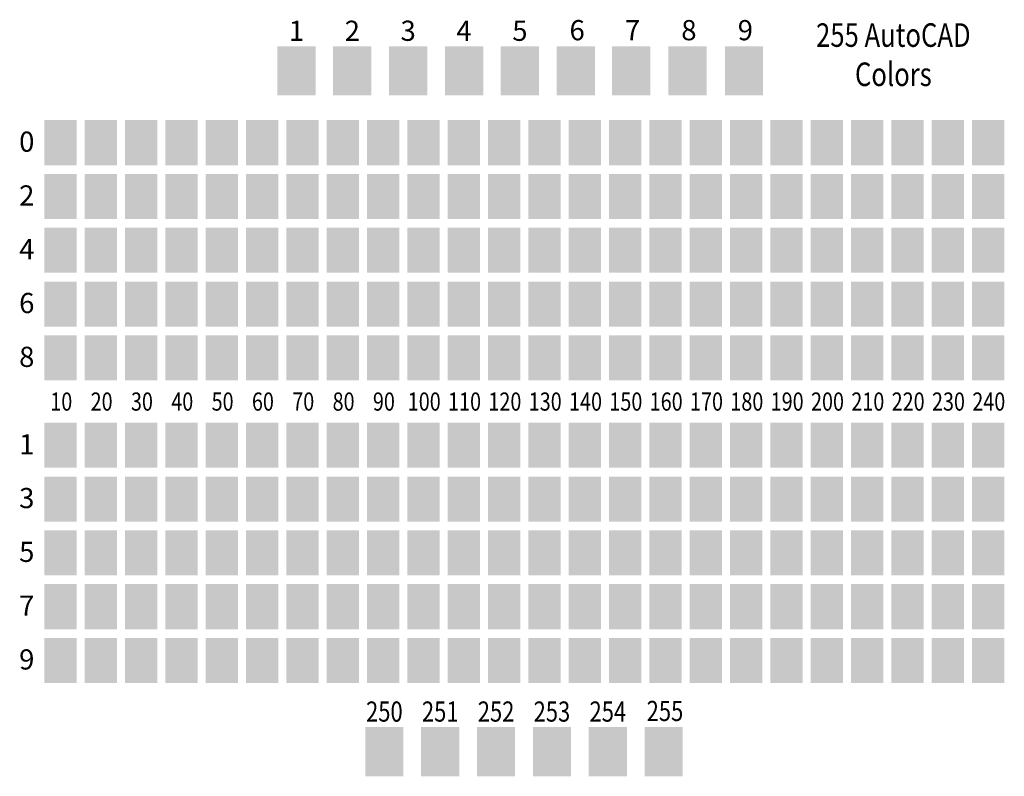
# Model space of a CAD drawing. Extents: x 0 to 147, y -12 to 101.
import ezdxf
from ezdxf.enums import TextEntityAlignment as Align

# ---------------------------------------------------------------- set-up
doc = ezdxf.new("R2010")
doc.units = 0
doc.header["$MEASUREMENT"] = 0
doc.layers.get('0').update_dxf_attribs({"linetype": 'CONTINUOUS'})
doc.layers.add('GENERIC', color=7, linetype='CONTINUOUS')
doc.styles.add('S', font='txt', dxfattribs={"width": 0.8})

# ---------------------------------------------------------------- blocks, each defined once
blk = doc.blocks.new('SWATCH')
at = {"color": 0}
blk.add_solid([(0, 0), (0, 6.7), (4.8, 0), (4.8, 6.7)], dxfattribs=at)

msp = doc.modelspace()

# ---------------------------------------------------------------- linework, layer by layer
at = {"layer": 'GENERIC', "color": 1}
msp.add_solid([(38.64, 89.37), (38.64, 96.68), (44.33, 89.37), (44.33, 96.68)], dxfattribs=at)
at = {"layer": 'GENERIC', "color": 2}
msp.add_solid([(46.95, 89.37), (46.95, 96.68), (52.64, 89.37), (52.64, 96.68)], dxfattribs=at)
at = {"layer": 'GENERIC', "color": 3}
msp.add_solid([(55.27, 89.37), (55.27, 96.68), (60.95, 89.37), (60.95, 96.68)], dxfattribs=at)
at = {"layer": 'GENERIC', "color": 4}
msp.add_solid([(63.58, 89.37), (63.58, 96.68), (69.27, 89.37), (69.27, 96.68)], dxfattribs=at)
at = {"layer": 'GENERIC', "color": 5}
msp.add_solid([(71.89, 89.37), (71.89, 96.68), (77.58, 89.37), (77.58, 96.68)], dxfattribs=at)
at = {"layer": 'GENERIC', "color": 6}
msp.add_solid([(80.2, 89.37), (80.2, 96.68), (85.89, 89.37), (85.89, 96.68)], dxfattribs=at)
at = {"layer": 'GENERIC', "color": 7}
msp.add_solid([(88.45, 89.37), (88.45, 96.68), (94.13, 89.37), (94.13, 96.68)], dxfattribs=at)
at = {"layer": 'GENERIC', "color": 8}
msp.add_solid([(96.84, 89.37), (96.84, 96.68), (102.53, 89.37), (102.53, 96.68)], dxfattribs=at)
at = {"layer": 'GENERIC', "color": 9}
msp.add_solid([(105.24, 89.37), (105.24, 96.68), (110.93, 89.37), (110.93, 96.68)], dxfattribs=at)
at = {"layer": 'GENERIC', "color": 250}
msp.add_solid([(51.72, -11.88), (51.72, -4.57), (57.41, -11.88), (57.41, -4.57)], dxfattribs=at)
at = {"layer": 'GENERIC', "color": 251}
msp.add_solid([(60.03, -11.88), (60.03, -4.57), (65.72, -11.88), (65.72, -4.57)], dxfattribs=at)
at = {"layer": 'GENERIC', "color": 252}
msp.add_solid([(68.35, -11.88), (68.35, -4.57), (74.03, -11.88), (74.03, -4.57)], dxfattribs=at)
at = {"layer": 'GENERIC', "color": 253}
msp.add_solid([(76.66, -11.88), (76.66, -4.57), (82.35, -11.88), (82.35, -4.57)], dxfattribs=at)
at = {"layer": 'GENERIC', "color": 254}
msp.add_solid([(84.97, -11.88), (84.97, -4.57), (90.66, -11.88), (90.66, -4.57)], dxfattribs=at)
at = {"layer": 'GENERIC', "color": 255}
msp.add_solid([(93.28, -11.88), (93.28, -4.57), (98.97, -11.88), (98.97, -4.57)], dxfattribs=at)

# ---------------------------------------------------------------- block references
at = {"layer": 'GENERIC', "color": 10}
msp.add_blockref('SWATCH', (4, 79), dxfattribs=at)
at = {"layer": 'GENERIC', "color": 20}
msp.add_blockref('SWATCH', (10, 79), dxfattribs=at)
at = {"layer": 'GENERIC', "color": 30}
msp.add_blockref('SWATCH', (16, 79), dxfattribs=at)
at = {"layer": 'GENERIC', "color": 40}
msp.add_blockref('SWATCH', (22, 79), dxfattribs=at)
at = {"layer": 'GENERIC', "color": 50}
msp.add_blockref('SWATCH', (28, 79), dxfattribs=at)
at = {"layer": 'GENERIC', "color": 60}
msp.add_blockref('SWATCH', (34, 79), dxfattribs=at)
at = {"layer": 'GENERIC', "color": 70}
msp.add_blockref('SWATCH', (40, 79), dxfattribs=at)
at = {"layer": 'GENERIC', "color": 80}
msp.add_blockref('SWATCH', (46, 79), dxfattribs=at)
at = {"layer": 'GENERIC', "color": 90}
msp.add_blockref('SWATCH', (52, 79), dxfattribs=at)
at = {"layer": 'GENERIC', "color": 100}
msp.add_blockref('SWATCH', (58, 79), dxfattribs=at)
at = {"layer": 'GENERIC', "color": 110}
msp.add_blockref('SWATCH', (64, 79), dxfattribs=at)
at = {"layer": 'GENERIC', "color": 120}
msp.add_blockref('SWATCH', (70, 79), dxfattribs=at)
at = {"layer": 'GENERIC', "color": 130}
msp.add_blockref('SWATCH', (76, 79), dxfattribs=at)
at = {"layer": 'GENERIC', "color": 140}
msp.add_blockref('SWATCH', (82, 79), dxfattribs=at)
at = {"layer": 'GENERIC', "color": 150}
msp.add_blockref('SWATCH', (88, 79), dxfattribs=at)
at = {"layer": 'GENERIC', "color": 160}
msp.add_blockref('SWATCH', (94, 79), dxfattribs=at)
at = {"layer": 'GENERIC', "color": 170}
msp.add_blockref('SWATCH', (100, 79), dxfattribs=at)
at = {"layer": 'GENERIC', "color": 180}
msp.add_blockref('SWATCH', (106, 79), dxfattribs=at)
at = {"layer": 'GENERIC', "color": 190}
msp.add_blockref('SWATCH', (112, 79), dxfattribs=at)
at = {"layer": 'GENERIC', "color": 200}
msp.add_blockref('SWATCH', (118, 79), dxfattribs=at)
at = {"layer": 'GENERIC', "color": 210}
msp.add_blockref('SWATCH', (124, 79), dxfattribs=at)
at = {"layer": 'GENERIC', "color": 220}
msp.add_blockref('SWATCH', (130, 79), dxfattribs=at)
at = {"layer": 'GENERIC', "color": 230}
msp.add_blockref('SWATCH', (136, 79), dxfattribs=at)
at = {"layer": 'GENERIC', "color": 240}
msp.add_blockref('SWATCH', (142, 79), dxfattribs=at)
at = {"layer": 'GENERIC', "color": 12}
msp.add_blockref('SWATCH', (4, 71), dxfattribs=at)
at = {"layer": 'GENERIC', "color": 22}
msp.add_blockref('SWATCH', (10, 71), dxfattribs=at)
at = {"layer": 'GENERIC', "color": 32}
msp.add_blockref('SWATCH', (16, 71), dxfattribs=at)
at = {"layer": 'GENERIC', "color": 42}
msp.add_blockref('SWATCH', (22, 71), dxfattribs=at)
at = {"layer": 'GENERIC', "color": 52}
msp.add_blockref('SWATCH', (28, 71), dxfattribs=at)
at = {"layer": 'GENERIC', "color": 62}
msp.add_blockref('SWATCH', (34, 71), dxfattribs=at)
at = {"layer": 'GENERIC', "color": 72}
msp.add_blockref('SWATCH', (40, 71), dxfattribs=at)
at = {"layer": 'GENERIC', "color": 82}
msp.add_blockref('SWATCH', (46, 71), dxfattribs=at)
at = {"layer": 'GENERIC', "color": 92}
msp.add_blockref('SWATCH', (52, 71), dxfattribs=at)
at = {"layer": 'GENERIC', "color": 102}
msp.add_blockref('SWATCH', (58, 71), dxfattribs=at)
at = {"layer": 'GENERIC', "color": 112}
msp.add_blockref('SWATCH', (64, 71), dxfattribs=at)
at = {"layer": 'GENERIC', "color": 122}
msp.add_blockref('SWATCH', (70, 71), dxfattribs=at)
at = {"layer": 'GENERIC', "color": 132}
msp.add_blockref('SWATCH', (76, 71), dxfattribs=at)
at = {"layer": 'GENERIC', "color": 142}
msp.add_blockref('SWATCH', (82, 71), dxfattribs=at)
at = {"layer": 'GENERIC', "color": 152}
msp.add_blockref('SWATCH', (88, 71), dxfattribs=at)
at = {"layer": 'GENERIC', "color": 162}
msp.add_blockref('SWATCH', (94, 71), dxfattribs=at)
at = {"layer": 'GENERIC', "color": 172}
msp.add_blockref('SWATCH', (100, 71), dxfattribs=at)
at = {"layer": 'GENERIC', "color": 182}
msp.add_blockref('SWATCH', (106, 71), dxfattribs=at)
at = {"layer": 'GENERIC', "color": 192}
msp.add_blockref('SWATCH', (112, 71), dxfattribs=at)
at = {"layer": 'GENERIC', "color": 202}
msp.add_blockref('SWATCH', (118, 71), dxfattribs=at)
at = {"layer": 'GENERIC', "color": 212}
msp.add_blockref('SWATCH', (124, 71), dxfattribs=at)
at = {"layer": 'GENERIC', "color": 222}
msp.add_blockref('SWATCH', (130, 71), dxfattribs=at)
at = {"layer": 'GENERIC', "color": 232}
msp.add_blockref('SWATCH', (136, 71), dxfattribs=at)
at = {"layer": 'GENERIC', "color": 242}
msp.add_blockref('SWATCH', (142, 71), dxfattribs=at)
at = {"layer": 'GENERIC', "color": 14}
msp.add_blockref('SWATCH', (4, 63), dxfattribs=at)
at = {"layer": 'GENERIC', "color": 24}
msp.add_blockref('SWATCH', (10, 63), dxfattribs=at)
at = {"layer": 'GENERIC', "color": 34}
msp.add_blockref('SWATCH', (16, 63), dxfattribs=at)
at = {"layer": 'GENERIC', "color": 44}
msp.add_blockref('SWATCH', (22, 63), dxfattribs=at)
at = {"layer": 'GENERIC', "color": 54}
msp.add_blockref('SWATCH', (28, 63), dxfattribs=at)
at = {"layer": 'GENERIC', "color": 64}
msp.add_blockref('SWATCH', (34, 63), dxfattribs=at)
at = {"layer": 'GENERIC', "color": 74}
msp.add_blockref('SWATCH', (40, 63), dxfattribs=at)
at = {"layer": 'GENERIC', "color": 84}
msp.add_blockref('SWATCH', (46, 63), dxfattribs=at)
at = {"layer": 'GENERIC', "color": 94}
msp.add_blockref('SWATCH', (52, 63), dxfattribs=at)
at = {"layer": 'GENERIC', "color": 104}
msp.add_blockref('SWATCH', (58, 63), dxfattribs=at)
at = {"layer": 'GENERIC', "color": 114}
msp.add_blockref('SWATCH', (64, 63), dxfattribs=at)
at = {"layer": 'GENERIC', "color": 124}
msp.add_blockref('SWATCH', (70, 63), dxfattribs=at)
at = {"layer": 'GENERIC', "color": 134}
msp.add_blockref('SWATCH', (76, 63), dxfattribs=at)
at = {"layer": 'GENERIC', "color": 144}
msp.add_blockref('SWATCH', (82, 63), dxfattribs=at)
at = {"layer": 'GENERIC', "color": 154}
msp.add_blockref('SWATCH', (88, 63), dxfattribs=at)
at = {"layer": 'GENERIC', "color": 164}
msp.add_blockref('SWATCH', (94, 63), dxfattribs=at)
at = {"layer": 'GENERIC', "color": 174}
msp.add_blockref('SWATCH', (100, 63), dxfattribs=at)
at = {"layer": 'GENERIC', "color": 184}
msp.add_blockref('SWATCH', (106, 63), dxfattribs=at)
at = {"layer": 'GENERIC', "color": 194}
msp.add_blockref('SWATCH', (112, 63), dxfattribs=at)
at = {"layer": 'GENERIC', "color": 204}
msp.add_blockref('SWATCH', (118, 63), dxfattribs=at)
at = {"layer": 'GENERIC', "color": 214}
msp.add_blockref('SWATCH', (124, 63), dxfattribs=at)
at = {"layer": 'GENERIC', "color": 224}
msp.add_blockref('SWATCH', (130, 63), dxfattribs=at)
at = {"layer": 'GENERIC', "color": 234}
msp.add_blockref('SWATCH', (136, 63), dxfattribs=at)
at = {"layer": 'GENERIC', "color": 244}
msp.add_blockref('SWATCH', (142, 63), dxfattribs=at)
at = {"layer": 'GENERIC', "color": 16}
msp.add_blockref('SWATCH', (4, 55), dxfattribs=at)
at = {"layer": 'GENERIC', "color": 26}
msp.add_blockref('SWATCH', (10, 55), dxfattribs=at)
at = {"layer": 'GENERIC', "color": 36}
msp.add_blockref('SWATCH', (16, 55), dxfattribs=at)
at = {"layer": 'GENERIC', "color": 46}
msp.add_blockref('SWATCH', (22, 55), dxfattribs=at)
at = {"layer": 'GENERIC', "color": 56}
msp.add_blockref('SWATCH', (28, 55), dxfattribs=at)
at = {"layer": 'GENERIC', "color": 66}
msp.add_blockref('SWATCH', (34, 55), dxfattribs=at)
at = {"layer": 'GENERIC', "color": 76}
msp.add_blockref('SWATCH', (40, 55), dxfattribs=at)
at = {"layer": 'GENERIC', "color": 86}
msp.add_blockref('SWATCH', (46, 55), dxfattribs=at)
at = {"layer": 'GENERIC', "color": 96}
msp.add_blockref('SWATCH', (52, 55), dxfattribs=at)
at = {"layer": 'GENERIC', "color": 106}
msp.add_blockref('SWATCH', (58, 55), dxfattribs=at)
at = {"layer": 'GENERIC', "color": 116}
msp.add_blockref('SWATCH', (64, 55), dxfattribs=at)
at = {"layer": 'GENERIC', "color": 126}
msp.add_blockref('SWATCH', (70, 55), dxfattribs=at)
at = {"layer": 'GENERIC', "color": 136}
msp.add_blockref('SWATCH', (76, 55), dxfattribs=at)
at = {"layer": 'GENERIC', "color": 146}
msp.add_blockref('SWATCH', (82, 55), dxfattribs=at)
at = {"layer": 'GENERIC', "color": 156}
msp.add_blockref('SWATCH', (88, 55), dxfattribs=at)
at = {"layer": 'GENERIC', "color": 166}
msp.add_blockref('SWATCH', (94, 55), dxfattribs=at)
at = {"layer": 'GENERIC', "color": 176}
msp.add_blockref('SWATCH', (100, 55), dxfattribs=at)
at = {"layer": 'GENERIC', "color": 186}
msp.add_blockref('SWATCH', (106, 55), dxfattribs=at)
at = {"layer": 'GENERIC', "color": 196}
msp.add_blockref('SWATCH', (112, 55), dxfattribs=at)
at = {"layer": 'GENERIC', "color": 206}
msp.add_blockref('SWATCH', (118, 55), dxfattribs=at)
at = {"layer": 'GENERIC', "color": 216}
msp.add_blockref('SWATCH', (124, 55), dxfattribs=at)
at = {"layer": 'GENERIC', "color": 226}
msp.add_blockref('SWATCH', (130, 55), dxfattribs=at)
at = {"layer": 'GENERIC', "color": 236}
msp.add_blockref('SWATCH', (136, 55), dxfattribs=at)
at = {"layer": 'GENERIC', "color": 246}
msp.add_blockref('SWATCH', (142, 55), dxfattribs=at)
at = {"layer": 'GENERIC', "color": 18}
msp.add_blockref('SWATCH', (4, 47), dxfattribs=at)
at = {"layer": 'GENERIC', "color": 28}
msp.add_blockref('SWATCH', (10, 47), dxfattribs=at)
at = {"layer": 'GENERIC', "color": 38}
msp.add_blockref('SWATCH', (16, 47), dxfattribs=at)
at = {"layer": 'GENERIC', "color": 48}
msp.add_blockref('SWATCH', (22, 47), dxfattribs=at)
at = {"layer": 'GENERIC', "color": 58}
msp.add_blockref('SWATCH', (28, 47), dxfattribs=at)
at = {"layer": 'GENERIC', "color": 68}
msp.add_blockref('SWATCH', (34, 47), dxfattribs=at)
at = {"layer": 'GENERIC', "color": 78}
msp.add_blockref('SWATCH', (40, 47), dxfattribs=at)
at = {"layer": 'GENERIC', "color": 88}
msp.add_blockref('SWATCH', (46, 47), dxfattribs=at)
at = {"layer": 'GENERIC', "color": 98}
msp.add_blockref('SWATCH', (52, 47), dxfattribs=at)
at = {"layer": 'GENERIC', "color": 108}
msp.add_blockref('SWATCH', (58, 47), dxfattribs=at)
at = {"layer": 'GENERIC', "color": 118}
msp.add_blockref('SWATCH', (64, 47), dxfattribs=at)
at = {"layer": 'GENERIC', "color": 128}
msp.add_blockref('SWATCH', (70, 47), dxfattribs=at)
at = {"layer": 'GENERIC', "color": 138}
msp.add_blockref('SWATCH', (76, 47), dxfattribs=at)
at = {"layer": 'GENERIC', "color": 148}
msp.add_blockref('SWATCH', (82, 47), dxfattribs=at)
at = {"layer": 'GENERIC', "color": 158}
msp.add_blockref('SWATCH', (88, 47), dxfattribs=at)
at = {"layer": 'GENERIC', "color": 168}
msp.add_blockref('SWATCH', (94, 47), dxfattribs=at)
at = {"layer": 'GENERIC', "color": 178}
msp.add_blockref('SWATCH', (100, 47), dxfattribs=at)
at = {"layer": 'GENERIC', "color": 188}
msp.add_blockref('SWATCH', (106, 47), dxfattribs=at)
at = {"layer": 'GENERIC', "color": 198}
msp.add_blockref('SWATCH', (112, 47), dxfattribs=at)
at = {"layer": 'GENERIC', "color": 208}
msp.add_blockref('SWATCH', (118, 47), dxfattribs=at)
at = {"layer": 'GENERIC', "color": 218}
msp.add_blockref('SWATCH', (124, 47), dxfattribs=at)
at = {"layer": 'GENERIC', "color": 228}
msp.add_blockref('SWATCH', (130, 47), dxfattribs=at)
at = {"layer": 'GENERIC', "color": 238}
msp.add_blockref('SWATCH', (136, 47), dxfattribs=at)
at = {"layer": 'GENERIC', "color": 248}
msp.add_blockref('SWATCH', (142, 47), dxfattribs=at)
at = {"layer": 'GENERIC', "color": 11}
msp.add_blockref('SWATCH', (4, 34), dxfattribs=at)
at = {"layer": 'GENERIC', "color": 21}
msp.add_blockref('SWATCH', (10, 34), dxfattribs=at)
at = {"layer": 'GENERIC', "color": 31}
msp.add_blockref('SWATCH', (16, 34), dxfattribs=at)
at = {"layer": 'GENERIC', "color": 41}
msp.add_blockref('SWATCH', (22, 34), dxfattribs=at)
at = {"layer": 'GENERIC', "color": 51}
msp.add_blockref('SWATCH', (28, 34), dxfattribs=at)
at = {"layer": 'GENERIC', "color": 61}
msp.add_blockref('SWATCH', (34, 34), dxfattribs=at)
at = {"layer": 'GENERIC', "color": 71}
msp.add_blockref('SWATCH', (40, 34), dxfattribs=at)
at = {"layer": 'GENERIC', "color": 81}
msp.add_blockref('SWATCH', (46, 34), dxfattribs=at)
at = {"layer": 'GENERIC', "color": 91}
msp.add_blockref('SWATCH', (52, 34), dxfattribs=at)
at = {"layer": 'GENERIC', "color": 101}
msp.add_blockref('SWATCH', (58, 34), dxfattribs=at)
at = {"layer": 'GENERIC', "color": 111}
msp.add_blockref('SWATCH', (64, 34), dxfattribs=at)
at = {"layer": 'GENERIC', "color": 121}
msp.add_blockref('SWATCH', (70, 34), dxfattribs=at)
at = {"layer": 'GENERIC', "color": 131}
msp.add_blockref('SWATCH', (76, 34), dxfattribs=at)
at = {"layer": 'GENERIC', "color": 141}
msp.add_blockref('SWATCH', (82, 34), dxfattribs=at)
at = {"layer": 'GENERIC', "color": 151}
msp.add_blockref('SWATCH', (88, 34), dxfattribs=at)
at = {"layer": 'GENERIC', "color": 161}
msp.add_blockref('SWATCH', (94, 34), dxfattribs=at)
at = {"layer": 'GENERIC', "color": 171}
msp.add_blockref('SWATCH', (100, 34), dxfattribs=at)
at = {"layer": 'GENERIC', "color": 181}
msp.add_blockref('SWATCH', (106, 34), dxfattribs=at)
at = {"layer": 'GENERIC', "color": 191}
msp.add_blockref('SWATCH', (112, 34), dxfattribs=at)
at = {"layer": 'GENERIC', "color": 201}
msp.add_blockref('SWATCH', (118, 34), dxfattribs=at)
at = {"layer": 'GENERIC', "color": 211}
msp.add_blockref('SWATCH', (124, 34), dxfattribs=at)
at = {"layer": 'GENERIC', "color": 221}
msp.add_blockref('SWATCH', (130, 34), dxfattribs=at)
at = {"layer": 'GENERIC', "color": 231}
msp.add_blockref('SWATCH', (136, 34), dxfattribs=at)
at = {"layer": 'GENERIC', "color": 241}
msp.add_blockref('SWATCH', (142, 34), dxfattribs=at)
at = {"layer": 'GENERIC', "color": 13}
msp.add_blockref('SWATCH', (4, 26), dxfattribs=at)
at = {"layer": 'GENERIC', "color": 23}
msp.add_blockref('SWATCH', (10, 26), dxfattribs=at)
at = {"layer": 'GENERIC', "color": 33}
msp.add_blockref('SWATCH', (16, 26), dxfattribs=at)
at = {"layer": 'GENERIC', "color": 43}
msp.add_blockref('SWATCH', (22, 26), dxfattribs=at)
at = {"layer": 'GENERIC', "color": 53}
msp.add_blockref('SWATCH', (28, 26), dxfattribs=at)
at = {"layer": 'GENERIC', "color": 63}
msp.add_blockref('SWATCH', (34, 26), dxfattribs=at)
at = {"layer": 'GENERIC', "color": 73}
msp.add_blockref('SWATCH', (40, 26), dxfattribs=at)
at = {"layer": 'GENERIC', "color": 83}
msp.add_blockref('SWATCH', (46, 26), dxfattribs=at)
at = {"layer": 'GENERIC', "color": 93}
msp.add_blockref('SWATCH', (52, 26), dxfattribs=at)
at = {"layer": 'GENERIC', "color": 103}
msp.add_blockref('SWATCH', (58, 26), dxfattribs=at)
at = {"layer": 'GENERIC', "color": 113}
msp.add_blockref('SWATCH', (64, 26), dxfattribs=at)
at = {"layer": 'GENERIC', "color": 123}
msp.add_blockref('SWATCH', (70, 26), dxfattribs=at)
at = {"layer": 'GENERIC', "color": 133}
msp.add_blockref('SWATCH', (76, 26), dxfattribs=at)
at = {"layer": 'GENERIC', "color": 143}
msp.add_blockref('SWATCH', (82, 26), dxfattribs=at)
at = {"layer": 'GENERIC', "color": 153}
msp.add_blockref('SWATCH', (88, 26), dxfattribs=at)
at = {"layer": 'GENERIC', "color": 163}
msp.add_blockref('SWATCH', (94, 26), dxfattribs=at)
at = {"layer": 'GENERIC', "color": 173}
msp.add_blockref('SWATCH', (100, 26), dxfattribs=at)
at = {"layer": 'GENERIC', "color": 183}
msp.add_blockref('SWATCH', (106, 26), dxfattribs=at)
at = {"layer": 'GENERIC', "color": 193}
msp.add_blockref('SWATCH', (112, 26), dxfattribs=at)
at = {"layer": 'GENERIC', "color": 203}
msp.add_blockref('SWATCH', (118, 26), dxfattribs=at)
at = {"layer": 'GENERIC', "color": 213}
msp.add_blockref('SWATCH', (124, 26), dxfattribs=at)
at = {"layer": 'GENERIC', "color": 223}
msp.add_blockref('SWATCH', (130, 26), dxfattribs=at)
at = {"layer": 'GENERIC', "color": 233}
msp.add_blockref('SWATCH', (136, 26), dxfattribs=at)
at = {"layer": 'GENERIC', "color": 243}
msp.add_blockref('SWATCH', (142, 26), dxfattribs=at)
at = {"layer": 'GENERIC', "color": 15}
msp.add_blockref('SWATCH', (4, 18), dxfattribs=at)
at = {"layer": 'GENERIC', "color": 25}
msp.add_blockref('SWATCH', (10, 18), dxfattribs=at)
at = {"layer": 'GENERIC', "color": 35}
msp.add_blockref('SWATCH', (16, 18), dxfattribs=at)
at = {"layer": 'GENERIC', "color": 45}
msp.add_blockref('SWATCH', (22, 18), dxfattribs=at)
at = {"layer": 'GENERIC', "color": 55}
msp.add_blockref('SWATCH', (28, 18), dxfattribs=at)
at = {"layer": 'GENERIC', "color": 65}
msp.add_blockref('SWATCH', (34, 18), dxfattribs=at)
at = {"layer": 'GENERIC', "color": 75}
msp.add_blockref('SWATCH', (40, 18), dxfattribs=at)
at = {"layer": 'GENERIC', "color": 85}
msp.add_blockref('SWATCH', (46, 18), dxfattribs=at)
at = {"layer": 'GENERIC', "color": 95}
msp.add_blockref('SWATCH', (52, 18), dxfattribs=at)
at = {"layer": 'GENERIC', "color": 105}
msp.add_blockref('SWATCH', (58, 18), dxfattribs=at)
at = {"layer": 'GENERIC', "color": 115}
msp.add_blockref('SWATCH', (64, 18), dxfattribs=at)
at = {"layer": 'GENERIC', "color": 125}
msp.add_blockref('SWATCH', (70, 18), dxfattribs=at)
at = {"layer": 'GENERIC', "color": 135}
msp.add_blockref('SWATCH', (76, 18), dxfattribs=at)
at = {"layer": 'GENERIC', "color": 145}
msp.add_blockref('SWATCH', (82, 18), dxfattribs=at)
at = {"layer": 'GENERIC', "color": 155}
msp.add_blockref('SWATCH', (88, 18), dxfattribs=at)
at = {"layer": 'GENERIC', "color": 165}
msp.add_blockref('SWATCH', (94, 18), dxfattribs=at)
at = {"layer": 'GENERIC', "color": 175}
msp.add_blockref('SWATCH', (100, 18), dxfattribs=at)
at = {"layer": 'GENERIC', "color": 185}
msp.add_blockref('SWATCH', (106, 18), dxfattribs=at)
at = {"layer": 'GENERIC', "color": 195}
msp.add_blockref('SWATCH', (112, 18), dxfattribs=at)
at = {"layer": 'GENERIC', "color": 205}
msp.add_blockref('SWATCH', (118, 18), dxfattribs=at)
at = {"layer": 'GENERIC', "color": 215}
msp.add_blockref('SWATCH', (124, 18), dxfattribs=at)
at = {"layer": 'GENERIC', "color": 225}
msp.add_blockref('SWATCH', (130, 18), dxfattribs=at)
at = {"layer": 'GENERIC', "color": 235}
msp.add_blockref('SWATCH', (136, 18), dxfattribs=at)
at = {"layer": 'GENERIC', "color": 245}
msp.add_blockref('SWATCH', (142, 18), dxfattribs=at)
at = {"layer": 'GENERIC', "color": 17}
msp.add_blockref('SWATCH', (4, 10), dxfattribs=at)
at = {"layer": 'GENERIC', "color": 27}
msp.add_blockref('SWATCH', (10, 10), dxfattribs=at)
at = {"layer": 'GENERIC', "color": 37}
msp.add_blockref('SWATCH', (16, 10), dxfattribs=at)
at = {"layer": 'GENERIC', "color": 47}
msp.add_blockref('SWATCH', (22, 10), dxfattribs=at)
at = {"layer": 'GENERIC', "color": 57}
msp.add_blockref('SWATCH', (28, 10), dxfattribs=at)
at = {"layer": 'GENERIC', "color": 67}
msp.add_blockref('SWATCH', (34, 10), dxfattribs=at)
at = {"layer": 'GENERIC', "color": 77}
msp.add_blockref('SWATCH', (40, 10), dxfattribs=at)
at = {"layer": 'GENERIC', "color": 87}
msp.add_blockref('SWATCH', (46, 10), dxfattribs=at)
at = {"layer": 'GENERIC', "color": 97}
msp.add_blockref('SWATCH', (52, 10), dxfattribs=at)
at = {"layer": 'GENERIC', "color": 107}
msp.add_blockref('SWATCH', (58, 10), dxfattribs=at)
at = {"layer": 'GENERIC', "color": 117}
msp.add_blockref('SWATCH', (64, 10), dxfattribs=at)
at = {"layer": 'GENERIC', "color": 127}
msp.add_blockref('SWATCH', (70, 10), dxfattribs=at)
at = {"layer": 'GENERIC', "color": 137}
msp.add_blockref('SWATCH', (76, 10), dxfattribs=at)
at = {"layer": 'GENERIC', "color": 147}
msp.add_blockref('SWATCH', (82, 10), dxfattribs=at)
at = {"layer": 'GENERIC', "color": 157}
msp.add_blockref('SWATCH', (88, 10), dxfattribs=at)
at = {"layer": 'GENERIC', "color": 167}
msp.add_blockref('SWATCH', (94, 10), dxfattribs=at)
at = {"layer": 'GENERIC', "color": 177}
msp.add_blockref('SWATCH', (100, 10), dxfattribs=at)
at = {"layer": 'GENERIC', "color": 187}
msp.add_blockref('SWATCH', (106, 10), dxfattribs=at)
at = {"layer": 'GENERIC', "color": 197}
msp.add_blockref('SWATCH', (112, 10), dxfattribs=at)
at = {"layer": 'GENERIC', "color": 207}
msp.add_blockref('SWATCH', (118, 10), dxfattribs=at)
at = {"layer": 'GENERIC', "color": 217}
msp.add_blockref('SWATCH', (124, 10), dxfattribs=at)
at = {"layer": 'GENERIC', "color": 227}
msp.add_blockref('SWATCH', (130, 10), dxfattribs=at)
at = {"layer": 'GENERIC', "color": 237}
msp.add_blockref('SWATCH', (136, 10), dxfattribs=at)
at = {"layer": 'GENERIC', "color": 247}
msp.add_blockref('SWATCH', (142, 10), dxfattribs=at)
at = {"layer": 'GENERIC', "color": 19}
msp.add_blockref('SWATCH', (4, 2), dxfattribs=at)
at = {"layer": 'GENERIC', "color": 29}
msp.add_blockref('SWATCH', (10, 2), dxfattribs=at)
at = {"layer": 'GENERIC', "color": 39}
msp.add_blockref('SWATCH', (16, 2), dxfattribs=at)
at = {"layer": 'GENERIC', "color": 49}
msp.add_blockref('SWATCH', (22, 2), dxfattribs=at)
at = {"layer": 'GENERIC', "color": 59}
msp.add_blockref('SWATCH', (28, 2), dxfattribs=at)
at = {"layer": 'GENERIC', "color": 69}
msp.add_blockref('SWATCH', (34, 2), dxfattribs=at)
at = {"layer": 'GENERIC', "color": 79}
msp.add_blockref('SWATCH', (40, 2), dxfattribs=at)
at = {"layer": 'GENERIC', "color": 89}
msp.add_blockref('SWATCH', (46, 2), dxfattribs=at)
at = {"layer": 'GENERIC', "color": 99}
msp.add_blockref('SWATCH', (52, 2), dxfattribs=at)
at = {"layer": 'GENERIC', "color": 109}
msp.add_blockref('SWATCH', (58, 2), dxfattribs=at)
at = {"layer": 'GENERIC', "color": 119}
msp.add_blockref('SWATCH', (64, 2), dxfattribs=at)
at = {"layer": 'GENERIC', "color": 129}
msp.add_blockref('SWATCH', (70, 2), dxfattribs=at)
at = {"layer": 'GENERIC', "color": 139}
msp.add_blockref('SWATCH', (76, 2), dxfattribs=at)
at = {"layer": 'GENERIC', "color": 149}
msp.add_blockref('SWATCH', (82, 2), dxfattribs=at)
at = {"layer": 'GENERIC', "color": 159}
msp.add_blockref('SWATCH', (88, 2), dxfattribs=at)
at = {"layer": 'GENERIC', "color": 169}
msp.add_blockref('SWATCH', (94, 2), dxfattribs=at)
at = {"layer": 'GENERIC', "color": 179}
msp.add_blockref('SWATCH', (100, 2), dxfattribs=at)
at = {"layer": 'GENERIC', "color": 189}
msp.add_blockref('SWATCH', (106, 2), dxfattribs=at)
at = {"layer": 'GENERIC', "color": 199}
msp.add_blockref('SWATCH', (112, 2), dxfattribs=at)
at = {"layer": 'GENERIC', "color": 209}
msp.add_blockref('SWATCH', (118, 2), dxfattribs=at)
at = {"layer": 'GENERIC', "color": 219}
msp.add_blockref('SWATCH', (124, 2), dxfattribs=at)
at = {"layer": 'GENERIC', "color": 229}
msp.add_blockref('SWATCH', (130, 2), dxfattribs=at)
at = {"layer": 'GENERIC', "color": 239}
msp.add_blockref('SWATCH', (136, 2), dxfattribs=at)
at = {"layer": 'GENERIC', "color": 249}
msp.add_blockref('SWATCH', (142, 2), dxfattribs=at)

# ---------------------------------------------------------------- texts
at = {"layer": 'GENERIC', "color": 7, "style": 'S'}
for s, p in [('1', (41.49, 97.49)), ('2', (49.8, 97.49)), ('3', (58.11, 97.49)), ('4', (66.42, 97.49)), ('5', (74.74, 97.49)), ('6', (83.25, 97.58)), ('7', (91.49, 97.58)), ('8', (99.88, 97.58)), ('9', (108.28, 97.58))]:
    msp.add_text(s, height=3, dxfattribs=at).set_placement(p, align=Align.CENTER)
at = {"layer": 'GENERIC', "color": 7, "style": 'S', "width": 0.8}
for s, height, p in [('255 AutoCAD', 3.5, (130.3, 96.6)), ('Colors', 3.5, (130.3, 90.77)), ('10', 2.7, (6.5, 42.5)), ('20', 2.7, (12.5, 42.5)), ('30', 2.7, (18.5, 42.5)), ('40', 2.7, (24.5, 42.5)), ('50', 2.7, (30.5, 42.5)), ('60', 2.7, (36.5, 42.5)), ('70', 2.7, (42.5, 42.5)), ('80', 2.7, (48.5, 42.5)), ('90', 2.7, (54.5, 42.5)), ('100', 2.7, (60.5, 42.5)), ('110', 2.7, (66.5, 42.5)), ('120', 2.7, (72.5, 42.5)), ('130', 2.7, (78.5, 42.5)), ('140', 2.7, (84.5, 42.5)), ('150', 2.7, (90.5, 42.5)), ('160', 2.7, (96.5, 42.5)), ('170', 2.7, (102.5, 42.5)), ('180', 2.7, (108.5, 42.5)), ('190', 2.7, (114.5, 42.5)), ('200', 2.7, (120.5, 42.5)), ('210', 2.7, (126.5, 42.5)), ('220', 2.7, (132.5, 42.5)), ('230', 2.7, (138.5, 42.5)), ('240', 2.7, (144.5, 42.5)), ('250', 3, (54.57, -3.75)), ('251', 3, (62.88, -3.75)), ('252', 3, (71.19, -3.75)), ('253', 3, (79.5, -3.75)), ('254', 3, (87.82, -3.75)), ('255', 3, (96.32, -3.66))]:
    msp.add_text(s, height=height, dxfattribs=at).set_placement(p, align=Align.CENTER)
at = {"layer": 'GENERIC', "color": 7, "style": 'S'}
for s, p in [('0', (2.5, 81)), ('2', (2.5, 73)), ('4', (2.5, 65)), ('6', (2.5, 57)), ('8', (2.5, 49)), ('1', (2.5, 36)), ('3', (2.5, 28)), ('5', (2.5, 20)), ('7', (2.5, 12)), ('9', (2.5, 4))]:
    msp.add_text(s, height=3, dxfattribs=at).set_placement(p, align=Align.RIGHT)

doc.saveas('drawing.dxf')
